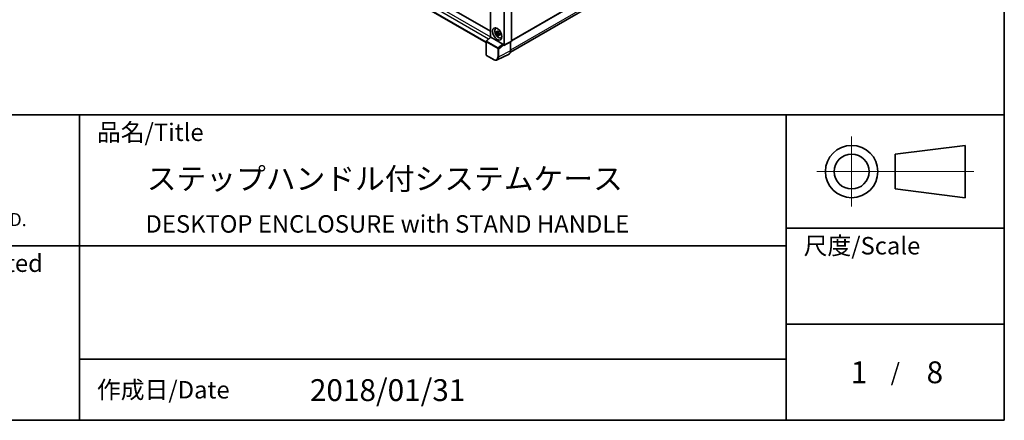
# Model space of a CAD drawing. Units: millimetres. Extents: x 87 to 13255, y 48 to 1875.
# Drawn here: x 1756 to 2433, y 48 to 323 of the extents above; entities that cross this region are included whole.
import ezdxf
from ezdxf.enums import TextEntityAlignment as Align

# ---------------------------------------------------------------- set-up
doc = ezdxf.new("R2010")
doc.units = ezdxf.units.MM
doc.header["$LTSCALE"] = 6
doc.linetypes.add('CHAIN', pattern=[0.3543, 0.2362, -0.0295, 0.0591, -0.0295])
for name, color, linetype, lineweight in [('Border (ISO)', 7, 'Continuous', 35), ('Title (ISO)', 7, 'Continuous', 35), ('Visible (ISO)', 7, 'Continuous', 35), ('Visible Narrow (ISO)', 7, 'Continuous', 25)]:
    doc.layers.add(name, color=color, linetype=linetype, lineweight=lineweight)
doc.styles.add('Note Text (TK)', font='txt')
doc.styles.add('文字スタイル67', font='arial.ttf')

# ---------------------------------------------------------------- blocks, each defined once
blk = doc.blocks.new('図面枠 tk図枠')
at = {"layer": 'Border (ISO)'}
for p in [(405.5, 289), (14.5, 8)]:
    blk.add_line(p, (405.5, 8), dxfattribs=at)
blk = doc.blocks.new('表題欄 tk表題欄')
at = {"layer": 'Title (ISO)'}
for p, q in [((74.71, 244.05), (255.71, 244.05)), ((149.71, 244.05), (149.71, 209.05)), ((230.71, 244.05), (230.71, 209.05)), ((255.71, 244.05), (255.71, 209.05)), ((243.21, 239.55), (251.21, 240.55)), ((251.21, 234.55), (251.21, 240.55)), ((243.21, 239.55), (243.21, 235.55)), ((243.21, 235.55), (251.21, 234.55)), ((230.71, 231.05), (255.71, 231.05)), ((74.71, 229.05), (230.71, 229.05)), ((230.71, 220.05), (255.71, 220.05)), ((149.71, 216.05), (230.71, 216.05)), ((255.71, 209.05), (74.71, 209.05))]:
    blk.add_line(p, q, dxfattribs=at)
at = {"layer": 'Title (ISO)', "color": 4, "linetype": 'CHAIN', "lineweight": 18, "ltscale": 8.88956}
blk.add_line((238.21, 241.55), (238.21, 233.55), dxfattribs=at)
at = {"layer": 'Title (ISO)', "color": 4, "linetype": 'CHAIN', "lineweight": 18, "ltscale": 20.001633}
blk.add_line((252.21, 237.55), (234.21, 237.55), dxfattribs=at)
at = {"layer": 'Title (ISO)'}
for radius in [3, 2]:
    blk.add_circle((238.21, 237.55), radius, dxfattribs=at)
at = {"layer": 'Title (ISO)', "color": 1, "char_height": 2, "line_spacing_factor": 1.5, "style": 'Note Text (TK)'}
for s, insert, attachment_point in [('\\fＭＳ Ｐゴシック|b0|i0;\\H2.0000;品名/Title', (151.71, 242.05), 4), ('\\fＭＳ Ｐゴシック|b0|i0;\\H2.0000;尺度/Scale', (232.71, 229.05), 4), ('\\fＭＳ Ｐゴシック|b0|i0;\\H2.0000;製図/Created', (137.21, 227.05), 5), ('\\fＭＳ Ｐゴシック|b0|i0;\\H2.0000;作成日/Date', (151.71, 212.55), 4)]:
    blk.add_mtext(s, dxfattribs=dict(at, insert=insert, attachment_point=attachment_point))
at = {"layer": 'Title (ISO)', "color": 7, "line_spacing_factor": 1.5, "style": 'Note Text (TK)'}
for s, insert, char_height, attachment_point in [('\\fArial|b0|i0;\\H1.4986;TAKACHI ELECTRONICS ENCLOSURE CO., LTD.', (99.87, 232.05), 1.4986, 4), ('\\fＭＳ Ｐゴシック|b0|i0;\\H2.0000;/', (243.21, 214.55), 2, 5)]:
    blk.add_mtext(s, dxfattribs=dict(at, insert=insert, char_height=char_height, attachment_point=attachment_point))
at = {"layer": 'Title (ISO)', "color": 7}
for tag, p, height, style in [('<品名>_001', (157.42, 235.48), 2.5, 'Note Text (TK)'), ('<Title>_001', (157.28, 230.55), 2, '文字スタイル67'), ('<ページ_No.>_001', (238.1, 213.3), 2.5, 'Note Text (TK)'), ('<総ページ数>_001', (246.8, 213.3), 2.5, 'Note Text (TK)'), ('作成日_001', (176.12, 211.26), 2.5, 'Note Text (TK)')]:
    blk.add_attdef(tag, p, '', height=height, dxfattribs=dict(at, style=style))
at = {"layer": 'Title (ISO)', "color": 7, "style": 'Note Text (TK)'}
for tag, p in [('<尺度>', (243.21, 223.55)), ('<承認>', (87.21, 217.05))]:
    blk.add_attdef(tag, text='', height=2.5, dxfattribs=at).set_placement(p, align=Align.MIDDLE_CENTER)

msp = doc.modelspace()

# ---------------------------------------------------------------- linework, layer by layer
at = {"layer": 'Visible (ISO)'}
for p, q in [((1826.6404, 461.4006), (2079.5748, 315.3689)), ((2076.6052, 307.7592), (1822.6845, 454.3604)), ((2093.3291, 300.9991), (2300.0259, 420.3356)), ((2293.4965, 424.0326), (2094.0899, 308.9051)), ((2079.5748, 359.9963), (2079.5748, 311.1611)), ((2094.0899, 359.9357), (2094.0899, 308.6839)), ((2089.0236, 357.0106), (2089.0236, 306.1537)), ((2083.1903, 317.1998), (2083.7561, 317.6128)), ((2085.2608, 314.4702), (2083.5082, 314.1019)), ((2084.3528, 312.639), (2085.5481, 313.9727)), ((2085.1947, 315.1806), (2084.7289, 314.9117)), ((2084.7289, 313.8314), (2085.473, 314.261)), ((2085.2608, 314.9437), (2085.2608, 315.1446)), ((2085.2608, 314.4702), (2085.2608, 314.5714)), ((2085.3892, 314.3961), (2085.2608, 314.4702)), ((2085.5481, 313.9727), (2085.5481, 314.1209)), ((2085.5481, 313.9727), (2085.6357, 313.9221)), ((2086.1303, 313.5602), (2085.6644, 313.2912)), ((2085.9582, 313.7359), (2086.1321, 313.6355)), ((2076.6052, 299.2329), (2076.6052, 308.2105)), ((2076.7532, 308.5492), (2079.6448, 311.2258)), ((2088.0472, 306.5205), (2079.8985, 311.2251)), ((2086.8767, 310.8148), (2087.5173, 311.0982)), ((2088.3709, 305.7773), (2088.3709, 305.9479)), ((2088.3713, 305.777), (2088.3709, 305.7773)), ((2093.8826, 308.2527), (2088.8162, 305.7225)), ((2093.4372, 308.0303), (2093.4372, 301.8989)), ((2081.8384, 295.945), (2076.836, 298.8331)), ((2092.4003, 299.7429), (2084.2776, 295.6862))]:
    msp.add_line(p, q, dxfattribs=at)
for centre, start, end in [((2077.0667, 308.2105), 132.7894813, 180), ((2077.0667, 299.2329), 180, 240)]:
    msp.add_arc(centre, 0.4615, start, end, dxfattribs=at)
msp.add_ellipse((2084.2992, 313.5833), major_axis=(-2.3077, 3.997), ratio=0.57735027, dxfattribs=at)
for centre, major_axis, ratio, start_param, end_param in [((2085.1478, 314.0732), (-1.8467, 3.1986), 0.57735027, 5.8919852, 9.81597807), ((2086.2574, 314.7139), (2.3077, -3.997), 0.57735027, 3.57974168, 3.80314763), ((2084.7505, 313.8439), (-0.7225, 1.2514), 0.57735027, 5.97330265, 6.59306797), ((2084.7505, 313.8439), (-0.7225, 1.2514), 0.57735027, 1.26091366, 1.88067899), ((2084.7505, 313.8439), (0.7225, -1.2514), 0.57735027, 1.26091366, 1.88067899), ((2084.7505, 313.8439), (0.7225, -1.2514), 0.57735027, 5.97330265, 6.59306797), ((2079.9014, 310.8344), (0.2248, -0.4143), 0.5718249, 2.39113693, 3.28641551), ((2086.2574, 314.7139), (2.3077, -3.997), 0.57735027, 5.62163033, 5.84503628), ((2088.0444, 306.1331), (0.2224, -0.4109), 0.58179756, 0.82141755, 2.38355232), ((2088.3705, 306.5316), (0.4621, -0.8004), 0.5766475, 5.49839613, 7.06797448), ((2093.4368, 309.0619), (0.4621, -0.8004), 0.5766475, 6.24832118, 7.06797448), ((2090.1717, 303.7888), (2.3105, -4.0019), 0.5766475, 6.24832118, 7.06797448)]:
    msp.add_ellipse(centre, major_axis=major_axis, ratio=ratio, start_param=start_param, end_param=end_param, dxfattribs=at)
for points, knots in [([(2083.5082, 314.1019), (2083.4932, 314.2848), (2083.4862, 314.4669), (2083.4862, 314.808), (2083.4932, 314.993), (2083.5082, 315.1822)], [4.331071921, 4.331071921, 4.331071921, 4.331071921, 4.398975087, 4.398975087, 4.466878254, 4.466878254, 4.466878254, 4.466878254]), ([(2083.5082, 315.1822), (2083.59, 315.1121), (2083.6732, 315.0431), (2083.7857, 314.9529), (2083.8138, 314.9306), (2083.842, 314.9085)], [4.4863158772, 4.4863158772, 4.4863158772, 4.4863158772, 4.5307133937, 4.5307133937, 4.5453911286, 4.5453911286, 4.5453911286, 4.5453911286]), ([(2083.842, 313.8282), (2083.8138, 313.8504), (2083.7857, 313.8726), (2083.6732, 313.9628), (2083.59, 314.0319), (2083.5082, 314.1019)], [4.8174915459, 4.8174915459, 4.8174915459, 4.8174915459, 4.8321692807, 4.8321692807, 4.8765667973, 4.8765667973, 4.8765667973, 4.8765667973]), ([(2084.2827, 315.1629), (2084.2878, 315.2043), (2084.293, 315.2458), (2084.3149, 315.4136), (2084.333, 315.5411), (2084.3528, 315.6698)], [4.8174915459, 4.8174915459, 4.8174915459, 4.8174915459, 4.8321692807, 4.8321692807, 4.8765667973, 4.8765667973, 4.8765667973, 4.8765667973]), ([(2084.3528, 312.639), (2084.333, 312.7449), (2084.3149, 312.8515), (2084.293, 312.994), (2084.2878, 313.0294), (2084.2827, 313.065)], [4.4863158772, 4.4863158772, 4.4863158772, 4.4863158772, 4.5307133937, 4.5307133937, 4.5453911286, 4.5453911286, 4.5453911286, 4.5453911286]), ([(2084.3528, 315.6698), (2084.5037, 315.5764), (2084.6579, 315.4845), (2084.9533, 315.3139), (2085.117, 315.2223), (2085.2884, 315.1297)], [4.331071921, 4.331071921, 4.331071921, 4.331071921, 4.398975087, 4.398975087, 4.466878254, 4.466878254, 4.466878254, 4.466878254]), ([(2085.2884, 312.0989), (2085.117, 312.1804), (2084.9533, 312.2669), (2084.6579, 312.4375), (2084.5037, 312.5346), (2084.3528, 312.639)], [4.331071921, 4.331071921, 4.331071921, 4.331071921, 4.398975087, 4.398975087, 4.466878254, 4.466878254, 4.466878254, 4.466878254]), ([(2085.2884, 315.1297), (2085.2686, 315.001), (2085.2504, 314.8735), (2085.2286, 314.7057), (2085.2233, 314.6641), (2085.2183, 314.6228)], [4.4863158772, 4.4863158772, 4.4863158772, 4.4863158772, 4.5307133937, 4.5307133937, 4.5453911286, 4.5453911286, 4.5453911286, 4.5453911286]), ([(2085.2183, 312.5248), (2085.2233, 312.4893), (2085.2286, 312.4538), (2085.2504, 312.3113), (2085.2686, 312.2047), (2085.2884, 312.0989)], [4.8174915459, 4.8174915459, 4.8174915459, 4.8174915459, 4.8321692807, 4.8321692807, 4.8765667973, 4.8765667973, 4.8765667973, 4.8765667973]), ([(2085.6589, 313.8595), (2085.6973, 313.8432), (2085.7359, 313.827), (2085.8921, 313.7621), (2086.0116, 313.714), (2086.133, 313.6668)], [4.8174915459, 4.8174915459, 4.8174915459, 4.8174915459, 4.8321692807, 4.8321692807, 4.8765667973, 4.8765667973, 4.8765667973, 4.8765667973]), ([(2086.133, 312.5865), (2086.0116, 312.6337), (2085.8921, 312.6818), (2085.7359, 312.7467), (2085.6973, 312.7629), (2085.6589, 312.7792)], [4.4863158772, 4.4863158772, 4.4863158772, 4.4863158772, 4.5307133937, 4.5307133937, 4.5453911286, 4.5453911286, 4.5453911286, 4.5453911286]), ([(2086.133, 313.6668), (2086.1275, 313.4721), (2086.125, 313.2845), (2086.125, 312.9434), (2086.1275, 312.7638), (2086.133, 312.5865)], [4.331071921, 4.331071921, 4.331071921, 4.331071921, 4.398975087, 4.398975087, 4.466878254, 4.466878254, 4.466878254, 4.466878254]), ([(2084.2776, 295.6862), (2084.1345, 295.6147), (2083.9819, 295.5619), (2083.6663, 295.4946), (2083.5032, 295.4801), (2083.173, 295.4864), (2083.0058, 295.5073), (2082.6707, 295.5811), (2082.5028, 295.6339), (2082.1688, 295.7684), (2082.0026, 295.8502), (2081.8384, 295.945)], [0.03486413, 0.03486413, 0.03486413, 0.03486413, 0.184849139, 0.184849139, 0.334834148, 0.334834148, 0.484819157, 0.484819157, 0.634804167, 0.634804167, 0.784789176, 0.784789176, 0.784789176, 0.784789176])]:
    msp.add_open_spline(points, degree=3, knots=knots, dxfattribs=at)
for points, weights in [([(2084.7289, 314.9117), (2084.404, 314.9241), (2083.842, 314.9085)], [1.35956394726, 1.22656475141, 1.03074466748]), ([(2083.842, 313.8282), (2084.404, 313.8438), (2084.7289, 313.8314)], [1.03074466748, 1.22656475141, 1.35956394726]), ([(2084.2827, 315.1629), (2084.5772, 315.0241), (2084.7289, 314.9117)], [1.03074466748, 1.22656475141, 1.35956394726]), ([(2084.7289, 313.8314), (2084.5772, 313.5439), (2084.2827, 313.065)], [1.35956394726, 1.22656475141, 1.03074466748]), ([(2085.2183, 312.5248), (2085.5128, 313.0037), (2085.6644, 313.2912)], [1.03074466748, 1.22656475141, 1.35956394726]), ([(2085.6644, 313.2912), (2085.6859, 313.1037), (2085.6589, 312.7792)], [1.35956394726, 1.22656475141, 1.03074466748])]:
    msp.add_rational_spline(points, weights, degree=2, dxfattribs=at)
at = {"layer": 'Visible Narrow (ISO)'}
for p, q in [((2078.3628, 310.0391), (1822.3977, 457.8206)), ((1822.3977, 454.9943), (2076.6055, 308.2273)), ((1823.3768, 459.5164), (2079.5748, 311.6004)), ((2300.3475, 421.9262), (2093.4372, 302.4664)), ((2293.1496, 423.9884), (2094.0899, 309.0612)), ((2076.7404, 299.0444), (2076.7404, 308.0221)), ((2076.7404, 308.0221), (2084.6782, 303.4392)), ((2076.9857, 308.5288), (2079.8985, 311.2251)), ((2084.9236, 303.9459), (2076.9857, 308.5288)), ((2088.0472, 306.5205), (2084.9236, 303.9459)), ((2085.3193, 303.4327), (2088.3709, 305.9479)), ((2094.0899, 308.6839), (2089.0236, 306.1537)), ((2081.7428, 296.1563), (2076.7404, 299.0444)), ((2084.6782, 303.4392), (2084.6782, 297.851)), ((2085.3193, 297.8446), (2085.3193, 303.4327)), ((2093.4372, 301.8989), (2085.3193, 297.8446))]:
    msp.add_line(p, q, dxfattribs=at)
for centre, major_axis, ratio, start_param, end_param in [((2077.0667, 308.2105), (-0.4615, 0), 0.57735027, 0, 0.78539816), ((2077.0667, 308.2105), (-0.2308, -0.3997), 0.57735027, 4.17779463, 5.49778714), ((2077.0667, 308.2105), (-0.3135, 0.3387), 0.43528024, 5.38790672, 6.28318531), ((2077.0667, 299.2329), (-0.4615, 0), 0.57735027, 0, 0.78539816), ((2077.0667, 299.2329), (-0.2308, -0.3997), 0.57735027, 5.49778714, 6.28318531), ((2085.0046, 303.6276), (0.2308, 0.3997), 0.57735027, 1.03620198, 2.35619449), ((2085.0046, 303.6276), (-0.4615, 0), 0.57735027, 0.78539816, 2.32128791), ((2085.0046, 303.6276), (-0.2936, 0.3562), 0.39624112, 3.84968252, 5.41181729), ((2081.7392, 299.552), (2.0795, -3.6017), 0.5766475, 5.49839613, 7.06797448), ((2082.0692, 296.3447), (-0.2308, -0.3997), 0.57735027, 5.49778714, 6.28318531), ((2082.0656, 299.7404), (2.2858, -4.0148), 0.57677384, 6.25179868, 7.07145199), ((2085.0046, 298.0395), (0.4615, 0), 0.57735027, 3.92699082, 5.46288056)]:
    msp.add_ellipse(centre, major_axis=major_axis, ratio=ratio, start_param=start_param, end_param=end_param, dxfattribs=at)

# ---------------------------------------------------------------- block references
at = {"xscale": 6, "yscale": 6, "zscale": 6}
msp.add_blockref('図面枠 tk図枠', (0, 0), dxfattribs=at)
msp.add_blockref('表題欄 tk表題欄', (898.7471, -1206.3164), dxfattribs=at).add_auto_attribs({'<品名>_001': 'ステップハンドル付システムケース', '作成日_001': '2018/01/31', '<Title>_001': 'DESKTOP ENCLOSURE with STAND HANDLE', '<ページ_No.>_001': '1', '<総ページ数>_001': '8'})

doc.saveas('drawing.dxf')
